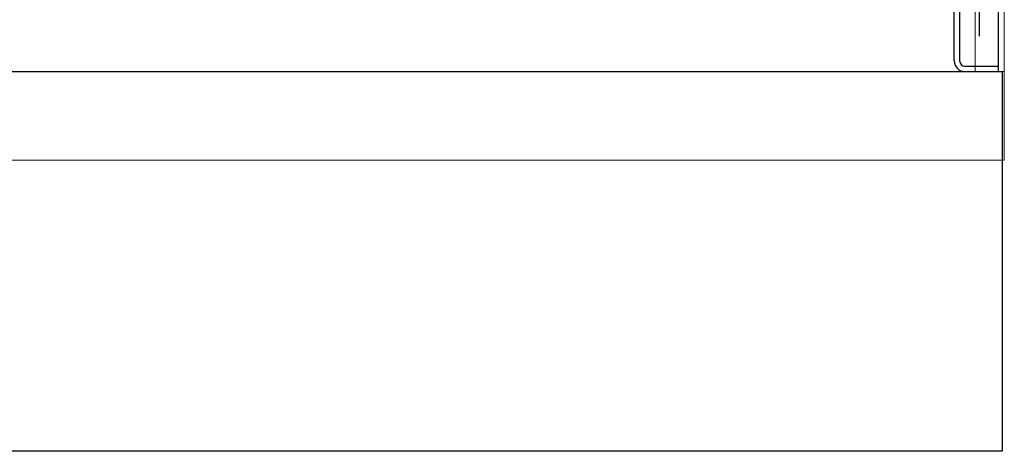
# Model space of a CAD drawing. Extents: x 704784 to 1794656, y -743964 to 262022.
# Drawn here: x 1086609 to 1087722, y -727050 to -726562 of the extents above; entities that cross this region are included whole.
import ezdxf

# ---------------------------------------------------------------- set-up
doc = ezdxf.new("R2010")
doc.units = 0
doc.header["$LTSCALE"] = 1000
doc.linetypes.add('CENTER', pattern=[50.8, 31.75, -6.35, 6.35, -6.35])
doc.layers.add('1轮廓实线层', color=7, linetype='Continuous')
doc.layers.add('3中心线层', color=1, linetype='CENTER')
doc.layers.add('6钢结构层', color=8, linetype='Continuous', lineweight=20)

# ---------------------------------------------------------------- blocks, each defined once
blk = doc.blocks.new('yfg')
blk.add_line((1847573.6, -526857.6), (1849160.6, -526857.6))
at = {"layer": '1轮廓实线层'}
for p, q in [((1849160.6, -526857.6), (1849160.6, -526757.6)), ((1849110.6, -526845.6), (1849110.6, -526769.6)), ((1849116.6, -526769.6), (1849116.6, -526845.6)), ((1849122.6, -526851.6), (1849160.6, -526851.6))]:
    blk.add_line(p, q, dxfattribs=at)
for radius in [12, 6]:
    blk.add_arc((1849122.6, -526845.6), radius, 180, 270, dxfattribs=at)
at = {"layer": '3中心线层'}
blk.add_line((1849138.6, -526732.6), (1849138.6, -526817.5), dxfattribs=at)
blk.add_line((1849138.6, -526732.6), (1849138.6, -526817.5), dxfattribs=at)
blk = doc.blocks.new('A$C50EB0B1E')
at = {"layer": '6钢结构层', "ltscale": 0.5}
for p, q in [((-14846.4, 429.1), (-14846.4, 1479.1)), ((-14813.4, 429.1), (-14813.4, 1479.1))]:
    blk.add_line(p, q, dxfattribs=at)
at = {"layer": '6钢结构层', "ltscale": 0.5, "elevation": 0}
blk.add_lwpolyline([(-20113.4, 329.1), (-14813.4, 329.1), (-14813.4, 429.1), (-20113.4, 429.1)], close=True, dxfattribs=at)
blk = doc.blocks.new('A$C65CF34B1')
at = {"ltscale": 0.5, "elevation": 0}
blk.add_lwpolyline([(-27289.5, -2950.2), (-25702.5, -2950.2), (-25702.5, -3379.3), (-27289.5, -3379.3)], close=True, dxfattribs=at)
blk.add_blockref('A$C50EB0B1E', (-10886.6, -3379.3))
at = {"color": 0}
blk.add_blockref('yfg', (-1874867.1, 523907.4), dxfattribs=at)

msp = doc.modelspace()

# ---------------------------------------------------------------- block references
msp.add_blockref('A$C65CF34B1', (1113422, -723670.3))

doc.saveas('drawing.dxf')
